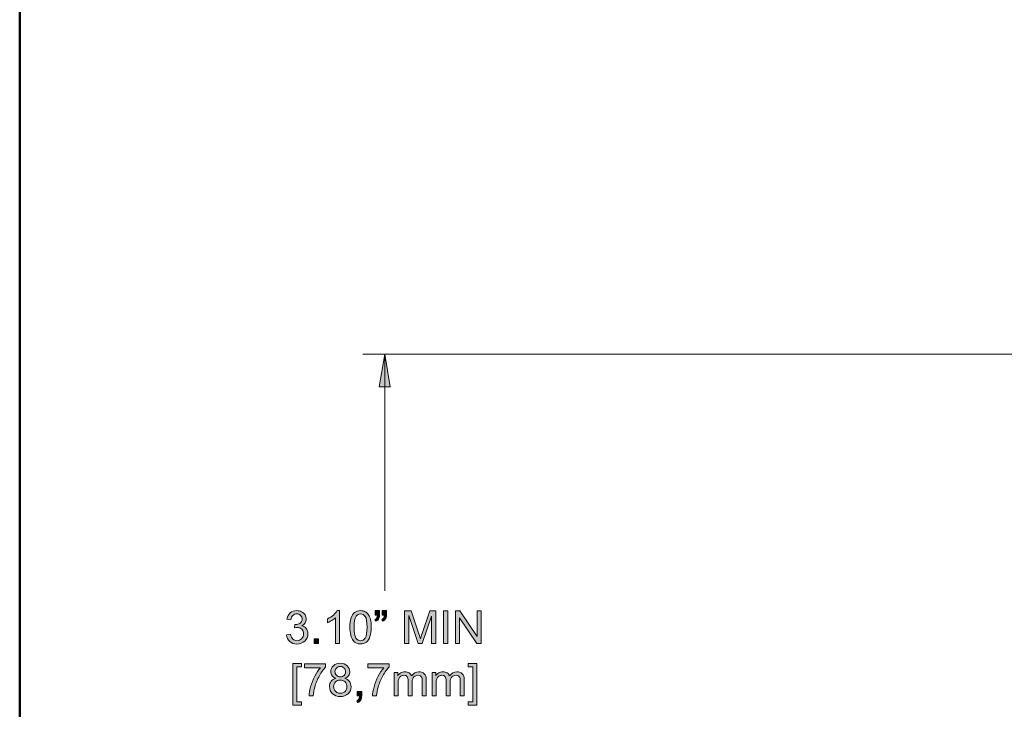
# Model space of a CAD drawing. Units: inches. Extents: x 0 to 1118, y 0 to 864.
# Drawn here: x 0 to 143, y 463 to 563 of the extents above; entities that cross this region are included whole.
import ezdxf

# ---------------------------------------------------------------- set-up
doc = ezdxf.new("R2010")
doc.units = ezdxf.units.IN
doc.header["$MEASUREMENT"] = 0
doc.layers.add('Layer 1', color=7, linetype='Continuous')

# ---------------------------------------------------------------- blocks, each defined once
blk = doc.blocks.new('block 8')
at = {"layer": 'Layer 1'}
h = blk.add_hatch(color=7, dxfattribs=at)
h.dxf.hatch_style = 2
edge = h.paths.add_edge_path()
edge.add_spline(control_points=[(38.61, 474.09), (38.61, 474.09), (39.19, 474.17), (39.19, 474.17), (39.26, 473.84), (39.37, 473.61), (39.53, 473.46), (39.69, 473.32), (39.89, 473.24), (40.12, 473.24), (40.39, 473.24), (40.62, 473.34), (40.81, 473.53), (41, 473.72), (41.09, 473.95), (41.09, 474.23), (41.09, 474.5), (41.01, 474.72), (40.83, 474.89), (40.66, 475.06), (40.44, 475.15), (40.17, 475.15), (40.06, 475.15), (39.92, 475.13), (39.76, 475.08), (39.76, 475.08), (39.82, 475.59), (39.82, 475.59), (39.86, 475.59), (39.89, 475.59), (39.92, 475.59), (40.16, 475.59), (40.39, 475.65), (40.58, 475.78), (40.78, 475.91), (40.88, 476.11), (40.88, 476.38), (40.88, 476.59), (40.81, 476.77), (40.66, 476.91), (40.52, 477.05), (40.33, 477.12), (40.11, 477.12), (39.88, 477.12), (39.69, 477.05), (39.54, 476.9), (39.39, 476.76), (39.29, 476.55), (39.25, 476.26), (39.25, 476.26), (38.67, 476.37), (38.67, 476.37), (38.74, 476.76), (38.9, 477.06), (39.15, 477.27), (39.41, 477.49), (39.72, 477.59), (40.09, 477.59), (40.35, 477.59), (40.59, 477.54), (40.81, 477.43), (41.02, 477.32), (41.19, 477.17), (41.3, 476.97), (41.42, 476.78), (41.48, 476.58), (41.48, 476.36), (41.48, 476.16), (41.42, 475.97), (41.31, 475.81), (41.2, 475.64), (41.04, 475.51), (40.83, 475.41), (41.1, 475.34), (41.32, 475.21), (41.48, 475.01), (41.63, 474.8), (41.71, 474.55), (41.71, 474.24), (41.71, 473.83), (41.56, 473.48), (41.26, 473.19), (40.96, 472.91), (40.58, 472.76), (40.12, 472.76), (39.7, 472.76), (39.36, 472.89), (39.08, 473.13), (38.81, 473.38), (38.65, 473.7), (38.61, 474.09)], knot_values=[0, 0, 0, 0, 1, 1, 1, 2, 2, 2, 3, 3, 3, 4, 4, 4, 5, 5, 5, 6, 6, 6, 7, 7, 7, 8, 8, 8, 9, 9, 9, 10, 10, 10, 11, 11, 11, 12, 12, 12, 13, 13, 13, 14, 14, 14, 15, 15, 15, 16, 16, 16, 17, 17, 17, 18, 18, 18, 19, 19, 19, 20, 20, 20, 21, 21, 21, 22, 22, 22, 23, 23, 23, 24, 24, 24, 25, 25, 25, 26, 26, 26, 27, 27, 27, 28, 28, 28, 29, 29, 29, 30, 30, 30, 30], degree=3, periodic=1)
h = blk.add_hatch(color=7, dxfattribs=at)
h.dxf.hatch_style = 2
edge = h.paths.add_edge_path()
edge.add_spline(control_points=[(46.3, 472.85), (46.3, 472.85), (45.72, 472.85), (45.72, 472.85), (45.72, 472.85), (45.72, 476.55), (45.72, 476.55), (45.58, 476.41), (45.4, 476.28), (45.17, 476.15), (44.95, 476.01), (44.74, 475.91), (44.56, 475.85), (44.56, 475.85), (44.56, 476.41), (44.56, 476.41), (44.89, 476.56), (45.17, 476.74), (45.41, 476.96), (45.66, 477.18), (45.83, 477.39), (45.93, 477.59), (45.93, 477.59), (46.3, 477.59), (46.3, 477.59), (46.3, 477.59), (46.3, 472.85), (46.3, 472.85)], knot_values=[0, 0, 0, 0, 1, 1, 1, 2, 2, 2, 3, 3, 3, 4, 4, 4, 5, 5, 5, 6, 6, 6, 7, 7, 7, 8, 8, 8, 9, 9, 9, 9], degree=3, periodic=1)
h = blk.add_hatch(color=7, dxfattribs=at)
h.dxf.hatch_style = 2
edge = h.paths.add_edge_path()
edge.add_spline(control_points=[(47.79, 475.18), (47.79, 475.74), (47.85, 476.19), (47.96, 476.53), (48.08, 476.87), (48.25, 477.13), (48.48, 477.32), (48.7, 477.5), (48.99, 477.59), (49.33, 477.59), (49.59, 477.59), (49.81, 477.54), (50, 477.44), (50.19, 477.34), (50.35, 477.19), (50.47, 477), (50.6, 476.81), (50.7, 476.57), (50.77, 476.3), (50.84, 476.02), (50.87, 475.65), (50.87, 475.18), (50.87, 474.62), (50.82, 474.18), (50.7, 473.84), (50.59, 473.49), (50.42, 473.23), (50.19, 473.04), (49.96, 472.86), (49.68, 472.77), (49.33, 472.77), (48.88, 472.77), (48.52, 472.93), (48.26, 473.26), (47.95, 473.65), (47.79, 474.29), (47.79, 475.18)], knot_values=[0, 0, 0, 0, 1, 1, 1, 2, 2, 2, 3, 3, 3, 4, 4, 4, 5, 5, 5, 6, 6, 6, 7, 7, 7, 8, 8, 8, 9, 9, 9, 10, 10, 10, 11, 11, 11, 12, 12, 12, 12], degree=3, periodic=1)
edge = h.paths.add_edge_path()
edge.add_spline(control_points=[(48.39, 475.18), (48.39, 474.4), (48.48, 473.89), (48.66, 473.63), (48.84, 473.37), (49.07, 473.24), (49.33, 473.24), (49.6, 473.24), (49.82, 473.37), (50, 473.63), (50.19, 473.89), (50.28, 474.4), (50.28, 475.18), (50.28, 475.96), (50.19, 476.47), (50, 476.73), (49.82, 476.98), (49.6, 477.11), (49.33, 477.11), (49.06, 477.11), (48.85, 477), (48.69, 476.77), (48.49, 476.49), (48.39, 475.95), (48.39, 475.18)], knot_values=[0, 0, 0, 0, 1, 1, 1, 2, 2, 2, 3, 3, 3, 4, 4, 4, 5, 5, 5, 6, 6, 6, 7, 7, 7, 8, 8, 8, 8], degree=3, periodic=1)
h = blk.add_hatch(color=7, dxfattribs=at)
h.dxf.hatch_style = 2
edge = h.paths.add_edge_path()
edge.add_spline(control_points=[(51.47, 476.95), (51.47, 476.95), (51.47, 477.62), (51.47, 477.62), (51.47, 477.62), (52.09, 477.62), (52.09, 477.62), (52.09, 477.62), (52.09, 477.09), (52.09, 477.09), (52.09, 476.8), (52.06, 476.59), (51.99, 476.47), (51.9, 476.29), (51.76, 476.16), (51.56, 476.07), (51.56, 476.07), (51.42, 476.3), (51.42, 476.3), (51.53, 476.35), (51.62, 476.43), (51.68, 476.53), (51.73, 476.63), (51.77, 476.77), (51.77, 476.95), (51.77, 476.95), (51.47, 476.95), (51.47, 476.95)], knot_values=[0, 0, 0, 0, 1, 1, 1, 2, 2, 2, 3, 3, 3, 4, 4, 4, 5, 5, 5, 6, 6, 6, 7, 7, 7, 8, 8, 8, 9, 9, 9, 9], degree=3, periodic=1)
edge = h.paths.add_edge_path()
edge.add_spline(control_points=[(52.47, 476.95), (52.47, 476.95), (52.47, 477.62), (52.47, 477.62), (52.47, 477.62), (53.09, 477.62), (53.09, 477.62), (53.09, 477.62), (53.09, 477.09), (53.09, 477.09), (53.09, 476.8), (53.06, 476.59), (52.99, 476.47), (52.9, 476.29), (52.75, 476.16), (52.56, 476.07), (52.56, 476.07), (52.42, 476.3), (52.42, 476.3), (52.53, 476.35), (52.62, 476.43), (52.68, 476.53), (52.73, 476.63), (52.77, 476.77), (52.77, 476.95), (52.77, 476.95), (52.47, 476.95), (52.47, 476.95)], knot_values=[0, 0, 0, 0, 1, 1, 1, 2, 2, 2, 3, 3, 3, 4, 4, 4, 5, 5, 5, 6, 6, 6, 7, 7, 7, 8, 8, 8, 9, 9, 9, 9], degree=3, periodic=1)
h = blk.add_hatch(color=7, dxfattribs=at)
h.dxf.hatch_style = 2
edge = h.paths.add_edge_path()
edge.add_spline(control_points=[(55.71, 472.85), (55.71, 472.85), (55.71, 477.57), (55.71, 477.57), (55.71, 477.57), (56.65, 477.57), (56.65, 477.57), (56.65, 477.57), (57.77, 474.23), (57.77, 474.23), (57.88, 473.92), (57.95, 473.68), (58, 473.53), (58.05, 473.7), (58.14, 473.95), (58.25, 474.28), (58.25, 474.28), (59.38, 477.57), (59.38, 477.57), (59.38, 477.57), (60.22, 477.57), (60.22, 477.57), (60.22, 477.57), (60.22, 472.85), (60.22, 472.85), (60.22, 472.85), (59.62, 472.85), (59.62, 472.85), (59.62, 472.85), (59.62, 476.8), (59.62, 476.8), (59.62, 476.8), (58.25, 472.85), (58.25, 472.85), (58.25, 472.85), (57.68, 472.85), (57.68, 472.85), (57.68, 472.85), (56.32, 476.87), (56.32, 476.87), (56.32, 476.87), (56.32, 472.85), (56.32, 472.85), (56.32, 472.85), (55.71, 472.85), (55.71, 472.85)], knot_values=[0, 0, 0, 0, 1, 1, 1, 2, 2, 2, 3, 3, 3, 4, 4, 4, 5, 5, 5, 6, 6, 6, 7, 7, 7, 8, 8, 8, 9, 9, 9, 10, 10, 10, 11, 11, 11, 12, 12, 12, 13, 13, 13, 14, 14, 14, 15, 15, 15, 15], degree=3, periodic=1)
h = blk.add_hatch(color=7, dxfattribs=at)
h.dxf.hatch_style = 2
h.paths.add_polyline_path([(61.34, 472.85), (61.34, 477.57), (61.97, 477.57), (61.97, 472.85)])
h = blk.add_hatch(color=7, dxfattribs=at)
h.dxf.hatch_style = 2
h.paths.add_polyline_path([(63.06, 472.85), (63.06, 477.57), (63.7, 477.57), (66.19, 473.86), (66.19, 477.57), (66.79, 477.57), (66.79, 472.85), (66.14, 472.85), (63.66, 476.56), (63.66, 472.85)])
h = blk.add_hatch(color=7, dxfattribs=at)
h.dxf.hatch_style = 2
h.paths.add_polyline_path([(42.61, 472.85), (42.61, 473.51), (43.27, 473.51), (43.27, 472.85)])
at = {"layer": 'Layer 1', "lineweight": 0}
for points in [[(61.34, 472.85), (61.34, 477.57), (61.97, 477.57), (61.97, 472.85), (61.34, 472.85)], [(63.06, 472.85), (63.06, 477.57), (63.7, 477.57), (66.19, 473.86), (66.19, 477.57), (66.79, 477.57), (66.79, 472.85), (66.14, 472.85), (63.66, 476.56), (63.66, 472.85), (63.06, 472.85)], [(42.61, 472.85), (42.61, 473.51), (43.27, 473.51), (43.27, 472.85), (42.61, 472.85)]]:
    blk.add_lwpolyline(points, dxfattribs=at)
for points, knots in [([(38.61, 474.09), (38.61, 474.09), (39.19, 474.17), (39.19, 474.17), (39.26, 473.84), (39.37, 473.61), (39.53, 473.46), (39.69, 473.32), (39.89, 473.24), (40.12, 473.24), (40.39, 473.24), (40.62, 473.34), (40.81, 473.53), (41, 473.72), (41.09, 473.95), (41.09, 474.23), (41.09, 474.5), (41.01, 474.72), (40.83, 474.89), (40.66, 475.06), (40.44, 475.15), (40.17, 475.15), (40.06, 475.15), (39.92, 475.13), (39.76, 475.08), (39.76, 475.08), (39.82, 475.59), (39.82, 475.59), (39.86, 475.59), (39.89, 475.59), (39.92, 475.59), (40.16, 475.59), (40.39, 475.65), (40.58, 475.78), (40.78, 475.91), (40.88, 476.11), (40.88, 476.38), (40.88, 476.59), (40.81, 476.77), (40.66, 476.91), (40.52, 477.05), (40.33, 477.12), (40.11, 477.12), (39.88, 477.12), (39.69, 477.05), (39.54, 476.9), (39.39, 476.76), (39.29, 476.55), (39.25, 476.26), (39.25, 476.26), (38.67, 476.37), (38.67, 476.37), (38.74, 476.76), (38.9, 477.06), (39.15, 477.27), (39.41, 477.49), (39.72, 477.59), (40.09, 477.59), (40.35, 477.59), (40.59, 477.54), (40.81, 477.43), (41.02, 477.32), (41.19, 477.17), (41.3, 476.97), (41.42, 476.78), (41.48, 476.58), (41.48, 476.36), (41.48, 476.16), (41.42, 475.97), (41.31, 475.81), (41.2, 475.64), (41.04, 475.51), (40.83, 475.41), (41.1, 475.34), (41.32, 475.21), (41.48, 475.01), (41.63, 474.8), (41.71, 474.55), (41.71, 474.24), (41.71, 473.83), (41.56, 473.48), (41.26, 473.19), (40.96, 472.91), (40.58, 472.76), (40.12, 472.76), (39.7, 472.76), (39.36, 472.89), (39.08, 473.13), (38.81, 473.38), (38.65, 473.7), (38.61, 474.09)], [0, 0, 0, 0, 1, 1, 1, 2, 2, 2, 3, 3, 3, 4, 4, 4, 5, 5, 5, 6, 6, 6, 7, 7, 7, 8, 8, 8, 9, 9, 9, 10, 10, 10, 11, 11, 11, 12, 12, 12, 13, 13, 13, 14, 14, 14, 15, 15, 15, 16, 16, 16, 17, 17, 17, 18, 18, 18, 19, 19, 19, 20, 20, 20, 21, 21, 21, 22, 22, 22, 23, 23, 23, 24, 24, 24, 25, 25, 25, 26, 26, 26, 27, 27, 27, 28, 28, 28, 29, 29, 29, 30, 30, 30, 30]), ([(46.3, 472.85), (46.3, 472.85), (45.72, 472.85), (45.72, 472.85), (45.72, 472.85), (45.72, 476.55), (45.72, 476.55), (45.58, 476.41), (45.4, 476.28), (45.17, 476.15), (44.95, 476.01), (44.74, 475.91), (44.56, 475.85), (44.56, 475.85), (44.56, 476.41), (44.56, 476.41), (44.89, 476.56), (45.17, 476.74), (45.41, 476.96), (45.66, 477.18), (45.83, 477.39), (45.93, 477.59), (45.93, 477.59), (46.3, 477.59), (46.3, 477.59), (46.3, 477.59), (46.3, 472.85), (46.3, 472.85)], [0, 0, 0, 0, 1, 1, 1, 2, 2, 2, 3, 3, 3, 4, 4, 4, 5, 5, 5, 6, 6, 6, 7, 7, 7, 8, 8, 8, 9, 9, 9, 9]), ([(47.79, 475.18), (47.79, 475.74), (47.85, 476.19), (47.96, 476.53), (48.08, 476.87), (48.25, 477.13), (48.48, 477.32), (48.7, 477.5), (48.99, 477.59), (49.33, 477.59), (49.59, 477.59), (49.81, 477.54), (50, 477.44), (50.19, 477.34), (50.35, 477.19), (50.47, 477), (50.6, 476.81), (50.7, 476.57), (50.77, 476.3), (50.84, 476.02), (50.87, 475.65), (50.87, 475.18), (50.87, 474.62), (50.82, 474.18), (50.7, 473.84), (50.59, 473.49), (50.42, 473.23), (50.19, 473.04), (49.96, 472.86), (49.68, 472.77), (49.33, 472.77), (48.88, 472.77), (48.52, 472.93), (48.26, 473.26), (47.95, 473.65), (47.79, 474.29), (47.79, 475.18)], [0, 0, 0, 0, 1, 1, 1, 2, 2, 2, 3, 3, 3, 4, 4, 4, 5, 5, 5, 6, 6, 6, 7, 7, 7, 8, 8, 8, 9, 9, 9, 10, 10, 10, 11, 11, 11, 12, 12, 12, 12]), ([(51.47, 476.95), (51.47, 476.95), (51.47, 477.62), (51.47, 477.62), (51.47, 477.62), (52.09, 477.62), (52.09, 477.62), (52.09, 477.62), (52.09, 477.09), (52.09, 477.09), (52.09, 476.8), (52.06, 476.59), (51.99, 476.47), (51.9, 476.29), (51.76, 476.16), (51.56, 476.07), (51.56, 476.07), (51.42, 476.3), (51.42, 476.3), (51.53, 476.35), (51.62, 476.43), (51.68, 476.53), (51.73, 476.63), (51.77, 476.77), (51.77, 476.95), (51.77, 476.95), (51.47, 476.95), (51.47, 476.95)], [0, 0, 0, 0, 1, 1, 1, 2, 2, 2, 3, 3, 3, 4, 4, 4, 5, 5, 5, 6, 6, 6, 7, 7, 7, 8, 8, 8, 9, 9, 9, 9]), ([(52.47, 476.95), (52.47, 476.95), (52.47, 477.62), (52.47, 477.62), (52.47, 477.62), (53.09, 477.62), (53.09, 477.62), (53.09, 477.62), (53.09, 477.09), (53.09, 477.09), (53.09, 476.8), (53.06, 476.59), (52.99, 476.47), (52.9, 476.29), (52.75, 476.16), (52.56, 476.07), (52.56, 476.07), (52.42, 476.3), (52.42, 476.3), (52.53, 476.35), (52.62, 476.43), (52.68, 476.53), (52.73, 476.63), (52.77, 476.77), (52.77, 476.95), (52.77, 476.95), (52.47, 476.95), (52.47, 476.95)], [0, 0, 0, 0, 1, 1, 1, 2, 2, 2, 3, 3, 3, 4, 4, 4, 5, 5, 5, 6, 6, 6, 7, 7, 7, 8, 8, 8, 9, 9, 9, 9]), ([(55.71, 472.85), (55.71, 472.85), (55.71, 477.57), (55.71, 477.57), (55.71, 477.57), (56.65, 477.57), (56.65, 477.57), (56.65, 477.57), (57.77, 474.23), (57.77, 474.23), (57.88, 473.92), (57.95, 473.68), (58, 473.53), (58.05, 473.7), (58.14, 473.95), (58.25, 474.28), (58.25, 474.28), (59.38, 477.57), (59.38, 477.57), (59.38, 477.57), (60.22, 477.57), (60.22, 477.57), (60.22, 477.57), (60.22, 472.85), (60.22, 472.85), (60.22, 472.85), (59.62, 472.85), (59.62, 472.85), (59.62, 472.85), (59.62, 476.8), (59.62, 476.8), (59.62, 476.8), (58.25, 472.85), (58.25, 472.85), (58.25, 472.85), (57.68, 472.85), (57.68, 472.85), (57.68, 472.85), (56.32, 476.87), (56.32, 476.87), (56.32, 476.87), (56.32, 472.85), (56.32, 472.85), (56.32, 472.85), (55.71, 472.85), (55.71, 472.85)], [0, 0, 0, 0, 1, 1, 1, 2, 2, 2, 3, 3, 3, 4, 4, 4, 5, 5, 5, 6, 6, 6, 7, 7, 7, 8, 8, 8, 9, 9, 9, 10, 10, 10, 11, 11, 11, 12, 12, 12, 13, 13, 13, 14, 14, 14, 15, 15, 15, 15]), ([(48.39, 475.18), (48.39, 474.4), (48.48, 473.89), (48.66, 473.63), (48.84, 473.37), (49.07, 473.24), (49.33, 473.24), (49.6, 473.24), (49.82, 473.37), (50, 473.63), (50.19, 473.89), (50.28, 474.4), (50.28, 475.18), (50.28, 475.96), (50.19, 476.47), (50, 476.73), (49.82, 476.98), (49.6, 477.11), (49.33, 477.11), (49.06, 477.11), (48.85, 477), (48.69, 476.77), (48.49, 476.49), (48.39, 475.95), (48.39, 475.18)], [0, 0, 0, 0, 1, 1, 1, 2, 2, 2, 3, 3, 3, 4, 4, 4, 5, 5, 5, 6, 6, 6, 7, 7, 7, 8, 8, 8, 8])]:
    blk.add_open_spline(points, degree=3, knots=knots, dxfattribs=at)
blk = doc.blocks.new('block 9')
at = {"layer": 'Layer 1'}
h = blk.add_hatch(color=7, dxfattribs=at)
h.dxf.hatch_style = 2
h.paths.add_polyline_path([(39.52, 463.91), (39.52, 469.95), (40.8, 469.95), (40.8, 469.47), (40.1, 469.47), (40.1, 464.39), (40.8, 464.39), (40.8, 463.91)])
h = blk.add_hatch(color=7, dxfattribs=at)
h.dxf.hatch_style = 2
edge = h.paths.add_edge_path()
edge.add_spline(control_points=[(41.22, 469.33), (41.22, 469.33), (41.22, 469.89), (41.22, 469.89), (41.22, 469.89), (44.28, 469.89), (44.28, 469.89), (44.28, 469.89), (44.28, 469.44), (44.28, 469.44), (43.98, 469.12), (43.68, 468.7), (43.38, 468.16), (43.09, 467.63), (42.86, 467.09), (42.7, 466.53), (42.58, 466.13), (42.51, 465.7), (42.47, 465.23), (42.47, 465.23), (41.88, 465.23), (41.88, 465.23), (41.88, 465.6), (41.96, 466.05), (42.1, 466.57), (42.24, 467.1), (42.44, 467.61), (42.7, 468.1), (42.96, 468.59), (43.24, 469), (43.53, 469.33), (43.53, 469.33), (41.22, 469.33), (41.22, 469.33)], knot_values=[0, 0, 0, 0, 1, 1, 1, 2, 2, 2, 3, 3, 3, 4, 4, 4, 5, 5, 5, 6, 6, 6, 7, 7, 7, 8, 8, 8, 9, 9, 9, 10, 10, 10, 11, 11, 11, 11], degree=3, periodic=1)
h = blk.add_hatch(color=7, dxfattribs=at)
h.dxf.hatch_style = 2
edge = h.paths.add_edge_path()
edge.add_spline(control_points=[(45.74, 467.79), (45.5, 467.88), (45.33, 468), (45.21, 468.17), (45.09, 468.33), (45.03, 468.53), (45.03, 468.75), (45.03, 469.1), (45.16, 469.39), (45.41, 469.62), (45.65, 469.86), (45.98, 469.97), (46.39, 469.97), (46.81, 469.97), (47.14, 469.85), (47.39, 469.61), (47.64, 469.37), (47.77, 469.08), (47.77, 468.74), (47.77, 468.52), (47.71, 468.33), (47.59, 468.17), (47.48, 468), (47.3, 467.88), (47.07, 467.79), (47.36, 467.7), (47.58, 467.54), (47.73, 467.33), (47.88, 467.12), (47.96, 466.87), (47.96, 466.58), (47.96, 466.17), (47.82, 465.83), (47.53, 465.56), (47.24, 465.28), (46.87, 465.15), (46.4, 465.15), (45.94, 465.15), (45.56, 465.28), (45.27, 465.56), (44.99, 465.84), (44.84, 466.18), (44.84, 466.59), (44.84, 466.9), (44.92, 467.16), (45.08, 467.37), (45.23, 467.57), (45.46, 467.71), (45.74, 467.79)], knot_values=[0, 0, 0, 0, 1, 1, 1, 2, 2, 2, 3, 3, 3, 4, 4, 4, 5, 5, 5, 6, 6, 6, 7, 7, 7, 8, 8, 8, 9, 9, 9, 10, 10, 10, 11, 11, 11, 12, 12, 12, 13, 13, 13, 14, 14, 14, 15, 15, 15, 16, 16, 16, 16], degree=3, periodic=1)
edge = h.paths.add_edge_path()
edge.add_spline(control_points=[(45.44, 466.59), (45.44, 466.43), (45.48, 466.27), (45.56, 466.11), (45.64, 465.96), (45.75, 465.84), (45.91, 465.75), (46.06, 465.67), (46.23, 465.62), (46.41, 465.62), (46.69, 465.62), (46.91, 465.71), (47.1, 465.89), (47.28, 466.07), (47.37, 466.3), (47.37, 466.57), (47.37, 466.85), (47.27, 467.08), (47.09, 467.26), (46.9, 467.45), (46.67, 467.54), (46.39, 467.54), (46.12, 467.54), (45.89, 467.45), (45.71, 467.27), (45.53, 467.09), (45.44, 466.86), (45.44, 466.59)], knot_values=[0, 0, 0, 0, 1, 1, 1, 2, 2, 2, 3, 3, 3, 4, 4, 4, 5, 5, 5, 6, 6, 6, 7, 7, 7, 8, 8, 8, 9, 9, 9, 9], degree=3, periodic=1)
edge = h.paths.add_edge_path()
edge.add_spline(control_points=[(45.63, 468.77), (45.63, 468.55), (45.7, 468.37), (45.84, 468.23), (45.99, 468.08), (46.18, 468.01), (46.41, 468.01), (46.63, 468.01), (46.81, 468.08), (46.96, 468.22), (47.1, 468.36), (47.17, 468.54), (47.17, 468.74), (47.17, 468.95), (47.1, 469.13), (46.95, 469.28), (46.8, 469.42), (46.62, 469.5), (46.4, 469.5), (46.18, 469.5), (45.99, 469.43), (45.85, 469.28), (45.7, 469.14), (45.63, 468.97), (45.63, 468.77)], knot_values=[0, 0, 0, 0, 1, 1, 1, 2, 2, 2, 3, 3, 3, 4, 4, 4, 5, 5, 5, 6, 6, 6, 7, 7, 7, 8, 8, 8, 8], degree=3, periodic=1)
h = blk.add_hatch(color=7, dxfattribs=at)
h.dxf.hatch_style = 2
edge = h.paths.add_edge_path()
edge.add_spline(control_points=[(50.4, 469.33), (50.4, 469.33), (50.4, 469.89), (50.4, 469.89), (50.4, 469.89), (53.46, 469.89), (53.46, 469.89), (53.46, 469.89), (53.46, 469.44), (53.46, 469.44), (53.16, 469.12), (52.86, 468.7), (52.56, 468.16), (52.27, 467.63), (52.04, 467.09), (51.88, 466.53), (51.76, 466.13), (51.69, 465.7), (51.65, 465.23), (51.65, 465.23), (51.06, 465.23), (51.06, 465.23), (51.06, 465.6), (51.14, 466.05), (51.28, 466.57), (51.42, 467.1), (51.62, 467.61), (51.88, 468.1), (52.14, 468.59), (52.42, 469), (52.71, 469.33), (52.71, 469.33), (50.4, 469.33), (50.4, 469.33)], knot_values=[0, 0, 0, 0, 1, 1, 1, 2, 2, 2, 3, 3, 3, 4, 4, 4, 5, 5, 5, 6, 6, 6, 7, 7, 7, 8, 8, 8, 9, 9, 9, 10, 10, 10, 11, 11, 11, 11], degree=3, periodic=1)
h = blk.add_hatch(color=7, dxfattribs=at)
h.dxf.hatch_style = 2
h.paths.add_polyline_path([(66.17, 463.91), (64.89, 463.91), (64.89, 464.39), (65.59, 464.39), (65.59, 469.47), (64.89, 469.47), (64.89, 469.95), (66.17, 469.95)])
h = blk.add_hatch(color=7, dxfattribs=at)
h.dxf.hatch_style = 2
edge = h.paths.add_edge_path()
edge.add_spline(control_points=[(54.19, 465.23), (54.19, 465.23), (54.19, 468.65), (54.19, 468.65), (54.19, 468.65), (54.71, 468.65), (54.71, 468.65), (54.71, 468.65), (54.71, 468.17), (54.71, 468.17), (54.82, 468.34), (54.96, 468.47), (55.14, 468.58), (55.32, 468.68), (55.52, 468.73), (55.75, 468.73), (56, 468.73), (56.21, 468.68), (56.37, 468.57), (56.54, 468.47), (56.65, 468.32), (56.72, 468.13), (56.99, 468.53), (57.34, 468.73), (57.78, 468.73), (58.11, 468.73), (58.38, 468.63), (58.56, 468.45), (58.74, 468.26), (58.83, 467.97), (58.83, 467.58), (58.83, 467.58), (58.83, 465.23), (58.83, 465.23), (58.83, 465.23), (58.26, 465.23), (58.26, 465.23), (58.26, 465.23), (58.26, 467.38), (58.26, 467.38), (58.26, 467.62), (58.24, 467.78), (58.2, 467.89), (58.16, 467.99), (58.09, 468.07), (57.99, 468.13), (57.9, 468.19), (57.78, 468.23), (57.65, 468.23), (57.41, 468.23), (57.21, 468.15), (57.05, 467.99), (56.89, 467.83), (56.81, 467.57), (56.81, 467.22), (56.81, 467.22), (56.81, 465.23), (56.81, 465.23), (56.81, 465.23), (56.23, 465.23), (56.23, 465.23), (56.23, 465.23), (56.23, 467.45), (56.23, 467.45), (56.23, 467.71), (56.18, 467.9), (56.09, 468.03), (55.99, 468.16), (55.84, 468.23), (55.62, 468.23), (55.46, 468.23), (55.31, 468.18), (55.17, 468.1), (55.03, 468.01), (54.93, 467.88), (54.87, 467.72), (54.8, 467.55), (54.77, 467.32), (54.77, 467), (54.77, 467), (54.77, 465.23), (54.77, 465.23), (54.77, 465.23), (54.19, 465.23), (54.19, 465.23)], knot_values=[0, 0, 0, 0, 1, 1, 1, 2, 2, 2, 3, 3, 3, 4, 4, 4, 5, 5, 5, 6, 6, 6, 7, 7, 7, 8, 8, 8, 9, 9, 9, 10, 10, 10, 11, 11, 11, 12, 12, 12, 13, 13, 13, 14, 14, 14, 15, 15, 15, 16, 16, 16, 17, 17, 17, 18, 18, 18, 19, 19, 19, 20, 20, 20, 21, 21, 21, 22, 22, 22, 23, 23, 23, 24, 24, 24, 25, 25, 25, 26, 26, 26, 27, 27, 27, 28, 28, 28, 28], degree=3, periodic=1)
h = blk.add_hatch(color=7, dxfattribs=at)
h.dxf.hatch_style = 2
edge = h.paths.add_edge_path()
edge.add_spline(control_points=[(59.69, 465.23), (59.69, 465.23), (59.69, 468.65), (59.69, 468.65), (59.69, 468.65), (60.21, 468.65), (60.21, 468.65), (60.21, 468.65), (60.21, 468.17), (60.21, 468.17), (60.32, 468.34), (60.46, 468.47), (60.64, 468.58), (60.82, 468.68), (61.02, 468.73), (61.25, 468.73), (61.5, 468.73), (61.71, 468.68), (61.88, 468.57), (62.04, 468.47), (62.15, 468.32), (62.22, 468.13), (62.49, 468.53), (62.84, 468.73), (63.28, 468.73), (63.62, 468.73), (63.88, 468.63), (64.06, 468.45), (64.24, 468.26), (64.33, 467.97), (64.33, 467.58), (64.33, 467.58), (64.33, 465.23), (64.33, 465.23), (64.33, 465.23), (63.76, 465.23), (63.76, 465.23), (63.76, 465.23), (63.76, 467.38), (63.76, 467.38), (63.76, 467.62), (63.74, 467.78), (63.7, 467.89), (63.66, 467.99), (63.59, 468.07), (63.5, 468.13), (63.4, 468.19), (63.28, 468.23), (63.15, 468.23), (62.91, 468.23), (62.71, 468.15), (62.55, 467.99), (62.39, 467.83), (62.31, 467.57), (62.31, 467.22), (62.31, 467.22), (62.31, 465.23), (62.31, 465.23), (62.31, 465.23), (61.73, 465.23), (61.73, 465.23), (61.73, 465.23), (61.73, 467.45), (61.73, 467.45), (61.73, 467.71), (61.68, 467.9), (61.59, 468.03), (61.49, 468.16), (61.34, 468.23), (61.12, 468.23), (60.96, 468.23), (60.81, 468.18), (60.67, 468.1), (60.53, 468.01), (60.43, 467.88), (60.37, 467.72), (60.31, 467.55), (60.27, 467.32), (60.27, 467), (60.27, 467), (60.27, 465.23), (60.27, 465.23), (60.27, 465.23), (59.69, 465.23), (59.69, 465.23)], knot_values=[0, 0, 0, 0, 1, 1, 1, 2, 2, 2, 3, 3, 3, 4, 4, 4, 5, 5, 5, 6, 6, 6, 7, 7, 7, 8, 8, 8, 9, 9, 9, 10, 10, 10, 11, 11, 11, 12, 12, 12, 13, 13, 13, 14, 14, 14, 15, 15, 15, 16, 16, 16, 17, 17, 17, 18, 18, 18, 19, 19, 19, 20, 20, 20, 21, 21, 21, 22, 22, 22, 23, 23, 23, 24, 24, 24, 25, 25, 25, 26, 26, 26, 27, 27, 27, 28, 28, 28, 28], degree=3, periodic=1)
h = blk.add_hatch(color=7, dxfattribs=at)
h.dxf.hatch_style = 2
edge = h.paths.add_edge_path()
edge.add_spline(control_points=[(48.84, 465.23), (48.84, 465.23), (48.84, 465.89), (48.84, 465.89), (48.84, 465.89), (49.5, 465.89), (49.5, 465.89), (49.5, 465.89), (49.5, 465.23), (49.5, 465.23), (49.5, 464.98), (49.45, 464.79), (49.37, 464.64), (49.28, 464.49), (49.15, 464.37), (48.96, 464.29), (48.96, 464.29), (48.8, 464.54), (48.8, 464.54), (48.92, 464.59), (49.01, 464.67), (49.07, 464.78), (49.13, 464.88), (49.16, 465.03), (49.17, 465.23), (49.17, 465.23), (48.84, 465.23), (48.84, 465.23)], knot_values=[0, 0, 0, 0, 1, 1, 1, 2, 2, 2, 3, 3, 3, 4, 4, 4, 5, 5, 5, 6, 6, 6, 7, 7, 7, 8, 8, 8, 9, 9, 9, 9], degree=3, periodic=1)
at = {"layer": 'Layer 1', "lineweight": 0}
for points in [[(39.52, 463.91), (39.52, 469.95), (40.8, 469.95), (40.8, 469.47), (40.1, 469.47), (40.1, 464.39), (40.8, 464.39), (40.8, 463.91), (39.52, 463.91)], [(66.17, 463.91), (64.89, 463.91), (64.89, 464.39), (65.59, 464.39), (65.59, 469.47), (64.89, 469.47), (64.89, 469.95), (66.17, 469.95), (66.17, 463.91)]]:
    blk.add_lwpolyline(points, dxfattribs=at)
for points, knots in [([(41.22, 469.33), (41.22, 469.33), (41.22, 469.89), (41.22, 469.89), (41.22, 469.89), (44.28, 469.89), (44.28, 469.89), (44.28, 469.89), (44.28, 469.44), (44.28, 469.44), (43.98, 469.12), (43.68, 468.7), (43.38, 468.16), (43.09, 467.63), (42.86, 467.09), (42.7, 466.53), (42.58, 466.13), (42.51, 465.7), (42.47, 465.23), (42.47, 465.23), (41.88, 465.23), (41.88, 465.23), (41.88, 465.6), (41.96, 466.05), (42.1, 466.57), (42.24, 467.1), (42.44, 467.61), (42.7, 468.1), (42.96, 468.59), (43.24, 469), (43.53, 469.33), (43.53, 469.33), (41.22, 469.33), (41.22, 469.33)], [0, 0, 0, 0, 1, 1, 1, 2, 2, 2, 3, 3, 3, 4, 4, 4, 5, 5, 5, 6, 6, 6, 7, 7, 7, 8, 8, 8, 9, 9, 9, 10, 10, 10, 11, 11, 11, 11]), ([(45.74, 467.79), (45.5, 467.88), (45.33, 468), (45.21, 468.17), (45.09, 468.33), (45.03, 468.53), (45.03, 468.75), (45.03, 469.1), (45.16, 469.39), (45.41, 469.62), (45.65, 469.86), (45.98, 469.97), (46.39, 469.97), (46.81, 469.97), (47.14, 469.85), (47.39, 469.61), (47.64, 469.37), (47.77, 469.08), (47.77, 468.74), (47.77, 468.52), (47.71, 468.33), (47.59, 468.17), (47.48, 468), (47.3, 467.88), (47.07, 467.79), (47.36, 467.7), (47.58, 467.54), (47.73, 467.33), (47.88, 467.12), (47.96, 466.87), (47.96, 466.58), (47.96, 466.17), (47.82, 465.83), (47.53, 465.56), (47.24, 465.28), (46.87, 465.15), (46.4, 465.15), (45.94, 465.15), (45.56, 465.28), (45.27, 465.56), (44.99, 465.84), (44.84, 466.18), (44.84, 466.59), (44.84, 466.9), (44.92, 467.16), (45.08, 467.37), (45.23, 467.57), (45.46, 467.71), (45.74, 467.79)], [0, 0, 0, 0, 1, 1, 1, 2, 2, 2, 3, 3, 3, 4, 4, 4, 5, 5, 5, 6, 6, 6, 7, 7, 7, 8, 8, 8, 9, 9, 9, 10, 10, 10, 11, 11, 11, 12, 12, 12, 13, 13, 13, 14, 14, 14, 15, 15, 15, 16, 16, 16, 16]), ([(45.63, 468.77), (45.63, 468.55), (45.7, 468.37), (45.84, 468.23), (45.99, 468.08), (46.18, 468.01), (46.41, 468.01), (46.63, 468.01), (46.81, 468.08), (46.96, 468.22), (47.1, 468.36), (47.17, 468.54), (47.17, 468.74), (47.17, 468.95), (47.1, 469.13), (46.95, 469.28), (46.8, 469.42), (46.62, 469.5), (46.4, 469.5), (46.18, 469.5), (45.99, 469.43), (45.85, 469.28), (45.7, 469.14), (45.63, 468.97), (45.63, 468.77)], [0, 0, 0, 0, 1, 1, 1, 2, 2, 2, 3, 3, 3, 4, 4, 4, 5, 5, 5, 6, 6, 6, 7, 7, 7, 8, 8, 8, 8]), ([(50.4, 469.33), (50.4, 469.33), (50.4, 469.89), (50.4, 469.89), (50.4, 469.89), (53.46, 469.89), (53.46, 469.89), (53.46, 469.89), (53.46, 469.44), (53.46, 469.44), (53.16, 469.12), (52.86, 468.7), (52.56, 468.16), (52.27, 467.63), (52.04, 467.09), (51.88, 466.53), (51.76, 466.13), (51.69, 465.7), (51.65, 465.23), (51.65, 465.23), (51.06, 465.23), (51.06, 465.23), (51.06, 465.6), (51.14, 466.05), (51.28, 466.57), (51.42, 467.1), (51.62, 467.61), (51.88, 468.1), (52.14, 468.59), (52.42, 469), (52.71, 469.33), (52.71, 469.33), (50.4, 469.33), (50.4, 469.33)], [0, 0, 0, 0, 1, 1, 1, 2, 2, 2, 3, 3, 3, 4, 4, 4, 5, 5, 5, 6, 6, 6, 7, 7, 7, 8, 8, 8, 9, 9, 9, 10, 10, 10, 11, 11, 11, 11]), ([(45.44, 466.59), (45.44, 466.43), (45.48, 466.27), (45.56, 466.11), (45.64, 465.96), (45.75, 465.84), (45.91, 465.75), (46.06, 465.67), (46.23, 465.62), (46.41, 465.62), (46.69, 465.62), (46.91, 465.71), (47.1, 465.89), (47.28, 466.07), (47.37, 466.3), (47.37, 466.57), (47.37, 466.85), (47.27, 467.08), (47.09, 467.26), (46.9, 467.45), (46.67, 467.54), (46.39, 467.54), (46.12, 467.54), (45.89, 467.45), (45.71, 467.27), (45.53, 467.09), (45.44, 466.86), (45.44, 466.59)], [0, 0, 0, 0, 1, 1, 1, 2, 2, 2, 3, 3, 3, 4, 4, 4, 5, 5, 5, 6, 6, 6, 7, 7, 7, 8, 8, 8, 9, 9, 9, 9]), ([(54.19, 465.23), (54.19, 465.23), (54.19, 468.65), (54.19, 468.65), (54.19, 468.65), (54.71, 468.65), (54.71, 468.65), (54.71, 468.65), (54.71, 468.17), (54.71, 468.17), (54.82, 468.34), (54.96, 468.47), (55.14, 468.58), (55.32, 468.68), (55.52, 468.73), (55.75, 468.73), (56, 468.73), (56.21, 468.68), (56.37, 468.57), (56.54, 468.47), (56.65, 468.32), (56.72, 468.13), (56.99, 468.53), (57.34, 468.73), (57.78, 468.73), (58.11, 468.73), (58.38, 468.63), (58.56, 468.45), (58.74, 468.26), (58.83, 467.97), (58.83, 467.58), (58.83, 467.58), (58.83, 465.23), (58.83, 465.23), (58.83, 465.23), (58.26, 465.23), (58.26, 465.23), (58.26, 465.23), (58.26, 467.38), (58.26, 467.38), (58.26, 467.62), (58.24, 467.78), (58.2, 467.89), (58.16, 467.99), (58.09, 468.07), (57.99, 468.13), (57.9, 468.19), (57.78, 468.23), (57.65, 468.23), (57.41, 468.23), (57.21, 468.15), (57.05, 467.99), (56.89, 467.83), (56.81, 467.57), (56.81, 467.22), (56.81, 467.22), (56.81, 465.23), (56.81, 465.23), (56.81, 465.23), (56.23, 465.23), (56.23, 465.23), (56.23, 465.23), (56.23, 467.45), (56.23, 467.45), (56.23, 467.71), (56.18, 467.9), (56.09, 468.03), (55.99, 468.16), (55.84, 468.23), (55.62, 468.23), (55.46, 468.23), (55.31, 468.18), (55.17, 468.1), (55.03, 468.01), (54.93, 467.88), (54.87, 467.72), (54.8, 467.55), (54.77, 467.32), (54.77, 467), (54.77, 467), (54.77, 465.23), (54.77, 465.23), (54.77, 465.23), (54.19, 465.23), (54.19, 465.23)], [0, 0, 0, 0, 1, 1, 1, 2, 2, 2, 3, 3, 3, 4, 4, 4, 5, 5, 5, 6, 6, 6, 7, 7, 7, 8, 8, 8, 9, 9, 9, 10, 10, 10, 11, 11, 11, 12, 12, 12, 13, 13, 13, 14, 14, 14, 15, 15, 15, 16, 16, 16, 17, 17, 17, 18, 18, 18, 19, 19, 19, 20, 20, 20, 21, 21, 21, 22, 22, 22, 23, 23, 23, 24, 24, 24, 25, 25, 25, 26, 26, 26, 27, 27, 27, 28, 28, 28, 28]), ([(59.69, 465.23), (59.69, 465.23), (59.69, 468.65), (59.69, 468.65), (59.69, 468.65), (60.21, 468.65), (60.21, 468.65), (60.21, 468.65), (60.21, 468.17), (60.21, 468.17), (60.32, 468.34), (60.46, 468.47), (60.64, 468.58), (60.82, 468.68), (61.02, 468.73), (61.25, 468.73), (61.5, 468.73), (61.71, 468.68), (61.88, 468.57), (62.04, 468.47), (62.15, 468.32), (62.22, 468.13), (62.49, 468.53), (62.84, 468.73), (63.28, 468.73), (63.62, 468.73), (63.88, 468.63), (64.06, 468.45), (64.24, 468.26), (64.33, 467.97), (64.33, 467.58), (64.33, 467.58), (64.33, 465.23), (64.33, 465.23), (64.33, 465.23), (63.76, 465.23), (63.76, 465.23), (63.76, 465.23), (63.76, 467.38), (63.76, 467.38), (63.76, 467.62), (63.74, 467.78), (63.7, 467.89), (63.66, 467.99), (63.59, 468.07), (63.5, 468.13), (63.4, 468.19), (63.28, 468.23), (63.15, 468.23), (62.91, 468.23), (62.71, 468.15), (62.55, 467.99), (62.39, 467.83), (62.31, 467.57), (62.31, 467.22), (62.31, 467.22), (62.31, 465.23), (62.31, 465.23), (62.31, 465.23), (61.73, 465.23), (61.73, 465.23), (61.73, 465.23), (61.73, 467.45), (61.73, 467.45), (61.73, 467.71), (61.68, 467.9), (61.59, 468.03), (61.49, 468.16), (61.34, 468.23), (61.12, 468.23), (60.96, 468.23), (60.81, 468.18), (60.67, 468.1), (60.53, 468.01), (60.43, 467.88), (60.37, 467.72), (60.31, 467.55), (60.27, 467.32), (60.27, 467), (60.27, 467), (60.27, 465.23), (60.27, 465.23), (60.27, 465.23), (59.69, 465.23), (59.69, 465.23)], [0, 0, 0, 0, 1, 1, 1, 2, 2, 2, 3, 3, 3, 4, 4, 4, 5, 5, 5, 6, 6, 6, 7, 7, 7, 8, 8, 8, 9, 9, 9, 10, 10, 10, 11, 11, 11, 12, 12, 12, 13, 13, 13, 14, 14, 14, 15, 15, 15, 16, 16, 16, 17, 17, 17, 18, 18, 18, 19, 19, 19, 20, 20, 20, 21, 21, 21, 22, 22, 22, 23, 23, 23, 24, 24, 24, 25, 25, 25, 26, 26, 26, 27, 27, 27, 28, 28, 28, 28]), ([(48.84, 465.23), (48.84, 465.23), (48.84, 465.89), (48.84, 465.89), (48.84, 465.89), (49.5, 465.89), (49.5, 465.89), (49.5, 465.89), (49.5, 465.23), (49.5, 465.23), (49.5, 464.98), (49.45, 464.79), (49.37, 464.64), (49.28, 464.49), (49.15, 464.37), (48.96, 464.29), (48.96, 464.29), (48.8, 464.54), (48.8, 464.54), (48.92, 464.59), (49.01, 464.67), (49.07, 464.78), (49.13, 464.88), (49.16, 465.03), (49.17, 465.23), (49.17, 465.23), (48.84, 465.23), (48.84, 465.23)], [0, 0, 0, 0, 1, 1, 1, 2, 2, 2, 3, 3, 3, 4, 4, 4, 5, 5, 5, 6, 6, 6, 7, 7, 7, 8, 8, 8, 9, 9, 9, 9])]:
    blk.add_open_spline(points, degree=3, knots=knots, dxfattribs=at)

msp = doc.modelspace()

# ---------------------------------------------------------------- hatches: boundary and pattern name
at = {"layer": 'Layer 1'}
h = msp.add_hatch(color=7, dxfattribs=at)
h.dxf.hatch_style = 2
h.paths.add_polyline_path([(52.83, 514.76), (53.63, 509.99), (52.04, 509.99)])

# ---------------------------------------------------------------- linework, layer by layer
at = {"layer": 'Layer 1', "color": 7, "lineweight": 50}
msp.add_lwpolyline([(0, 0), (0, 863.6)], dxfattribs=at)
at = {"layer": 'Layer 1', "color": 7, "lineweight": 13}
for points in [[(399.22, 514.76), (49.66, 514.76)], [(52.83, 514.76), (52.83, 480.47)]]:
    msp.add_lwpolyline(points, dxfattribs=at)
at = {"layer": 'Layer 1', "lineweight": 0}
msp.add_lwpolyline([(52.83, 514.76), (53.63, 509.99), (52.04, 509.99), (52.83, 514.76)], dxfattribs=at)
msp.add_lwpolyline([(52.83, 514.76), (53.63, 509.99), (52.04, 509.99), (52.83, 514.76)], dxfattribs=at)

# ---------------------------------------------------------------- block references
at = {"layer": 'Layer 1'}
for name in ['block 8', 'block 9']:
    msp.add_blockref(name, (0, 0), dxfattribs=at)

doc.saveas('drawing.dxf')
